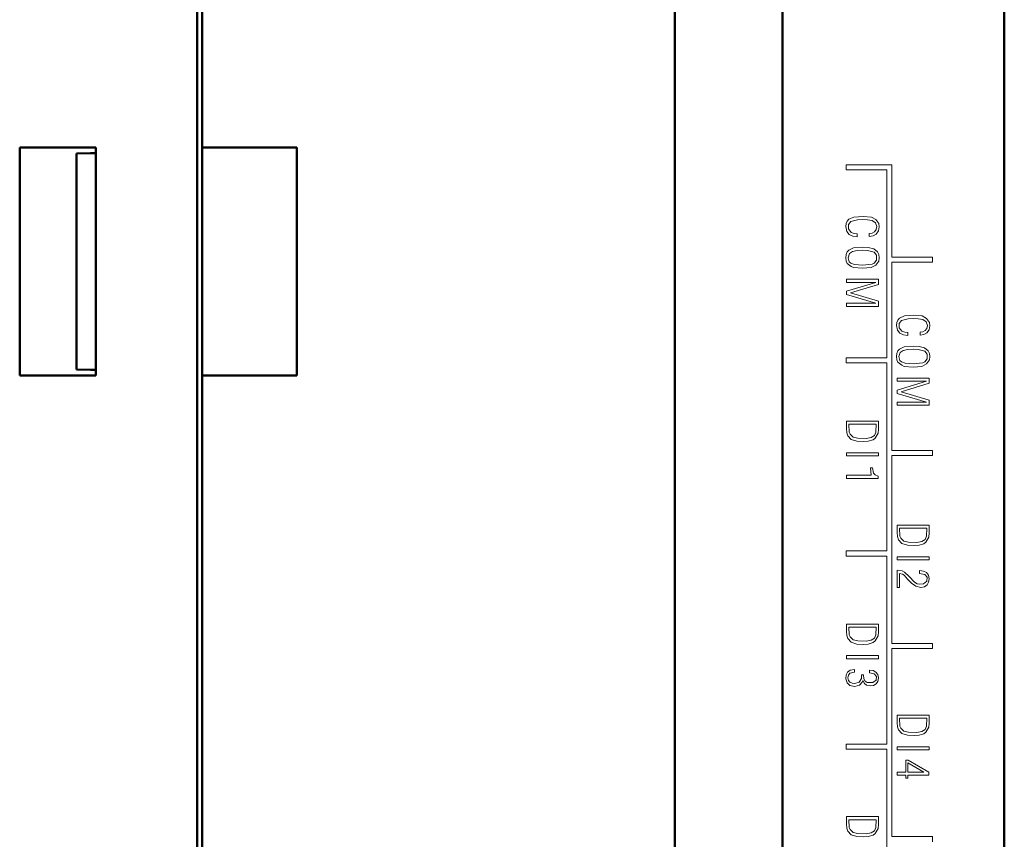
# Model space of a CAD drawing. Units: millimetres. Extents: x 2171 to 2591, y 1134 to 1431.
# Drawn here: x 2344 to 2382, y 1337 to 1369 of the extents above; entities that cross this region are included whole.
import ezdxf

# ---------------------------------------------------------------- set-up
doc = ezdxf.new("R2010")
doc.units = ezdxf.units.MM
doc.layers.add('main', color=5, linetype='Continuous', lineweight=50)
doc.layers.add('text', color=7, linetype='Continuous', lineweight=20)

msp = doc.modelspace()

# ---------------------------------------------------------------- linework, layer by layer
at = {"layer": 'main'}
for p, q in [((2382.4, 1262.833), (2382.4, 1386.658)), ((2350.752, 1364.365), (2350.752, 1378.865)), ((2350.552, 1271.078), (2350.552, 1378.653)), ((2373.655, 1373.186), (2373.655, 1276.305)), ((2369.401, 1276.865), (2369.401, 1372.865)), ((2382.401, 1367.725), (2382.401, 1265.025)), ((2343.552, 1364.365), (2346.552, 1364.365)), ((2343.552, 1355.365), (2343.552, 1364.365)), ((2346.552, 1364.365), (2346.552, 1355.365)), ((2350.752, 1364.365), (2354.484, 1364.365)), ((2350.752, 1355.365), (2350.752, 1364.365)), ((2354.484, 1364.365), (2354.484, 1355.365)), ((2345.797, 1364.128), (2346.352, 1364.138)), ((2345.797, 1355.603), (2345.797, 1364.128)), ((2346.352, 1364.138), (2346.552, 1364.141)), ((2346.352, 1355.593), (2345.797, 1355.603)), ((2346.552, 1355.59), (2346.352, 1355.593)), ((2346.552, 1355.365), (2343.552, 1355.365)), ((2350.752, 1294.365), (2350.752, 1355.365)), ((2354.484, 1355.365), (2350.752, 1355.365))]:
    msp.add_line(p, q, dxfattribs=at)
at = {"layer": 'text'}
for p, q in [((2376.164, 1363.685), (2377.964, 1363.685)), ((2376.164, 1363.485), (2376.164, 1363.685)), ((2377.964, 1363.685), (2377.964, 1360.035)), ((2377.964, 1363.685), (2377.964, 1360.035)), ((2377.964, 1363.685), (2377.964, 1363.685)), ((2377.764, 1363.485), (2376.164, 1363.485)), ((2377.764, 1356.065), (2377.764, 1363.485)), ((2376.835, 1361.642), (2376.462, 1361.615)), ((2377.155, 1361.615), (2376.835, 1361.642)), ((2377.155, 1361.615), (2376.835, 1361.642)), ((2376.155, 1361.362), (2376.142, 1361.242)), ((2376.195, 1361.455), (2376.155, 1361.362)), ((2376.262, 1361.535), (2376.195, 1361.455)), ((2376.248, 1361.322), (2376.342, 1361.442)), ((2376.248, 1361.322), (2376.342, 1361.442)), ((2376.248, 1361.149), (2376.248, 1361.322)), ((2376.248, 1361.149), (2376.248, 1361.322)), ((2376.248, 1361.322), (2376.248, 1361.322)), ((2376.462, 1361.615), (2376.262, 1361.535)), ((2376.342, 1361.442), (2376.608, 1361.509)), ((2376.342, 1361.442), (2376.608, 1361.509)), ((2376.608, 1361.509), (2376.808, 1361.522)), ((2376.608, 1361.509), (2376.808, 1361.522)), ((2376.608, 1361.509), (2376.608, 1361.509)), ((2376.808, 1361.522), (2377.008, 1361.509)), ((2377.008, 1361.509), (2377.182, 1361.482)), ((2377.328, 1361.522), (2377.155, 1361.615)), ((2377.328, 1361.522), (2377.155, 1361.615)), ((2377.155, 1361.615), (2377.155, 1361.615)), ((2377.182, 1361.482), (2377.315, 1361.389)), ((2377.315, 1361.389), (2377.368, 1361.242)), ((2377.448, 1361.362), (2377.328, 1361.522)), ((2377.462, 1361.229), (2377.448, 1361.362)), ((2377.462, 1361.229), (2377.448, 1361.362)), ((2376.142, 1361.242), (2376.182, 1361.055)), ((2376.182, 1361.055), (2376.275, 1360.935)), ((2376.355, 1361.015), (2376.248, 1361.149)), ((2376.355, 1361.015), (2376.248, 1361.149)), ((2376.248, 1361.149), (2376.248, 1361.149)), ((2376.275, 1360.935), (2376.422, 1360.869)), ((2376.475, 1360.975), (2376.355, 1361.015)), ((2376.422, 1360.869), (2376.595, 1360.842)), ((2376.595, 1360.962), (2376.475, 1360.975)), ((2376.595, 1360.962), (2376.475, 1360.975)), ((2376.595, 1360.842), (2376.595, 1360.962)), ((2376.595, 1360.842), (2376.595, 1360.962)), ((2376.595, 1360.962), (2376.595, 1360.962)), ((2377.182, 1360.989), (2377.075, 1360.975)), ((2377.075, 1360.975), (2377.075, 1360.855)), ((2377.075, 1360.855), (2377.222, 1360.882)), ((2377.075, 1360.855), (2377.222, 1360.882)), ((2377.275, 1361.042), (2377.182, 1360.989)), ((2377.222, 1360.882), (2377.342, 1360.949)), ((2377.222, 1360.882), (2377.342, 1360.949)), ((2377.222, 1360.882), (2377.222, 1360.882)), ((2377.342, 1361.122), (2377.275, 1361.042)), ((2377.368, 1361.242), (2377.342, 1361.122)), ((2377.342, 1360.949), (2377.435, 1361.069)), ((2377.342, 1360.949), (2377.435, 1361.069)), ((2377.342, 1360.949), (2377.342, 1360.949)), ((2377.435, 1361.069), (2377.462, 1361.229)), ((2377.435, 1361.069), (2377.462, 1361.229)), ((2377.462, 1361.229), (2377.462, 1361.229)), ((2376.155, 1360.135), (2376.142, 1360.015)), ((2376.195, 1360.242), (2376.155, 1360.135)), ((2376.262, 1360.309), (2376.195, 1360.242)), ((2376.235, 1360.015), (2376.288, 1360.175)), ((2376.235, 1360.015), (2376.288, 1360.175)), ((2376.448, 1360.402), (2376.262, 1360.309)), ((2376.288, 1360.175), (2376.408, 1360.255)), ((2376.288, 1360.175), (2376.408, 1360.255)), ((2376.288, 1360.175), (2376.288, 1360.175)), ((2376.408, 1360.255), (2376.595, 1360.295)), ((2376.408, 1360.255), (2376.595, 1360.295)), ((2376.408, 1360.255), (2376.408, 1360.255)), ((2376.808, 1360.429), (2376.448, 1360.402)), ((2376.595, 1360.295), (2376.808, 1360.309)), ((2376.595, 1360.295), (2376.808, 1360.309)), ((2376.595, 1360.295), (2376.595, 1360.295)), ((2377.035, 1360.415), (2376.808, 1360.429)), ((2377.035, 1360.415), (2376.808, 1360.429)), ((2376.808, 1360.309), (2377.008, 1360.295)), ((2377.008, 1360.295), (2377.262, 1360.229)), ((2377.248, 1360.362), (2377.035, 1360.415)), ((2377.248, 1360.362), (2377.035, 1360.415)), ((2377.035, 1360.415), (2377.035, 1360.415)), ((2377.395, 1360.242), (2377.248, 1360.362)), ((2377.262, 1360.229), (2377.355, 1360.109)), ((2377.355, 1360.109), (2377.355, 1359.922)), ((2377.448, 1360.135), (2377.395, 1360.242)), ((2377.462, 1360.015), (2377.448, 1360.135)), ((2377.462, 1360.015), (2377.448, 1360.135)), ((2376.142, 1360.015), (2376.155, 1359.882)), ((2376.155, 1359.882), (2376.195, 1359.789)), ((2376.195, 1359.789), (2376.355, 1359.669)), ((2376.275, 1359.855), (2376.235, 1360.015)), ((2376.342, 1359.802), (2376.275, 1359.855)), ((2376.488, 1359.749), (2376.342, 1359.802)), ((2376.488, 1359.749), (2376.342, 1359.802)), ((2376.808, 1359.722), (2376.488, 1359.749)), ((2376.808, 1359.722), (2376.488, 1359.749)), ((2376.488, 1359.749), (2376.488, 1359.749)), ((2377.182, 1359.762), (2376.808, 1359.722)), ((2377.142, 1359.629), (2377.328, 1359.722)), ((2377.142, 1359.629), (2377.328, 1359.722)), ((2377.262, 1359.802), (2377.182, 1359.762)), ((2377.355, 1359.922), (2377.262, 1359.802)), ((2377.328, 1359.722), (2377.448, 1359.882)), ((2377.448, 1359.882), (2377.462, 1360.015)), ((2377.448, 1359.882), (2377.462, 1360.015)), ((2377.462, 1360.015), (2377.462, 1360.015)), ((2377.964, 1360.035), (2379.564, 1360.035)), ((2377.964, 1360.035), (2377.964, 1360.035)), ((2377.964, 1359.835), (2377.964, 1352.415)), ((2379.564, 1359.835), (2377.964, 1359.835)), ((2377.964, 1359.835), (2377.964, 1352.415)), ((2379.564, 1360.035), (2379.564, 1359.835)), ((2376.355, 1359.669), (2376.448, 1359.629)), ((2376.448, 1359.629), (2376.808, 1359.602)), ((2376.808, 1359.602), (2377.142, 1359.629)), ((2376.808, 1359.602), (2377.142, 1359.629)), ((2377.142, 1359.629), (2377.142, 1359.629)), ((2377.435, 1359.162), (2376.168, 1359.162)), ((2376.168, 1359.162), (2376.168, 1359.042)), ((2376.168, 1359.042), (2377.328, 1359.042)), ((2377.328, 1359.042), (2376.168, 1358.695)), ((2376.328, 1358.629), (2377.435, 1358.962)), ((2376.328, 1358.629), (2377.435, 1358.962)), ((2377.435, 1358.962), (2377.435, 1359.162)), ((2376.168, 1358.695), (2376.168, 1358.562)), ((2376.168, 1358.562), (2377.328, 1358.215)), ((2377.435, 1358.295), (2376.328, 1358.629)), ((2377.435, 1358.295), (2376.328, 1358.629)), ((2376.328, 1358.629), (2376.328, 1358.629)), ((2377.328, 1358.215), (2376.168, 1358.215)), ((2376.168, 1358.215), (2376.168, 1358.095)), ((2377.435, 1358.095), (2377.435, 1358.295)), ((2376.168, 1358.095), (2377.435, 1358.095)), ((2378.155, 1357.462), (2378.141, 1357.342)), ((2378.195, 1357.555), (2378.155, 1357.462)), ((2378.261, 1357.635), (2378.195, 1357.555)), ((2378.248, 1357.422), (2378.341, 1357.542)), ((2378.248, 1357.422), (2378.341, 1357.542)), ((2378.248, 1357.249), (2378.248, 1357.422)), ((2378.248, 1357.249), (2378.248, 1357.422)), ((2378.248, 1357.422), (2378.248, 1357.422)), ((2378.461, 1357.715), (2378.261, 1357.635)), ((2378.341, 1357.542), (2378.608, 1357.609)), ((2378.835, 1357.742), (2378.461, 1357.715)), ((2378.608, 1357.609), (2378.808, 1357.622)), ((2378.808, 1357.622), (2379.008, 1357.609)), ((2379.155, 1357.715), (2378.835, 1357.742)), ((2379.155, 1357.715), (2378.835, 1357.742)), ((2379.008, 1357.609), (2379.181, 1357.582)), ((2379.328, 1357.622), (2379.155, 1357.715)), ((2379.328, 1357.622), (2379.155, 1357.715)), ((2379.155, 1357.715), (2379.155, 1357.715)), ((2379.181, 1357.582), (2379.315, 1357.489)), ((2379.315, 1357.489), (2379.368, 1357.342)), ((2379.448, 1357.462), (2379.328, 1357.622)), ((2379.461, 1357.329), (2379.448, 1357.462)), ((2379.461, 1357.329), (2379.448, 1357.462)), ((2378.141, 1357.342), (2378.181, 1357.155)), ((2378.181, 1357.155), (2378.275, 1357.035)), ((2378.355, 1357.115), (2378.248, 1357.249)), ((2378.355, 1357.115), (2378.248, 1357.249)), ((2378.248, 1357.249), (2378.248, 1357.249)), ((2378.275, 1357.035), (2378.421, 1356.969)), ((2378.475, 1357.075), (2378.355, 1357.115)), ((2378.475, 1357.075), (2378.355, 1357.115)), ((2378.355, 1357.115), (2378.355, 1357.115)), ((2378.595, 1357.062), (2378.475, 1357.075)), ((2378.595, 1357.062), (2378.475, 1357.075)), ((2378.475, 1357.075), (2378.475, 1357.075)), ((2378.595, 1356.942), (2378.595, 1357.062)), ((2378.595, 1356.942), (2378.595, 1357.062)), ((2378.595, 1357.062), (2378.595, 1357.062)), ((2379.181, 1357.089), (2379.075, 1357.075)), ((2379.075, 1357.075), (2379.075, 1356.955)), ((2379.075, 1356.955), (2379.221, 1356.982)), ((2379.075, 1356.955), (2379.221, 1356.982)), ((2379.275, 1357.142), (2379.181, 1357.089)), ((2379.221, 1356.982), (2379.341, 1357.049)), ((2379.221, 1356.982), (2379.341, 1357.049)), ((2379.221, 1356.982), (2379.221, 1356.982)), ((2379.341, 1357.222), (2379.275, 1357.142)), ((2379.368, 1357.342), (2379.341, 1357.222)), ((2379.341, 1357.049), (2379.435, 1357.169)), ((2379.341, 1357.049), (2379.435, 1357.169)), ((2379.341, 1357.049), (2379.341, 1357.049)), ((2379.435, 1357.169), (2379.461, 1357.329)), ((2379.435, 1357.169), (2379.461, 1357.329)), ((2379.461, 1357.329), (2379.461, 1357.329)), ((2378.421, 1356.969), (2378.595, 1356.942)), ((2378.155, 1356.235), (2378.141, 1356.115)), ((2378.195, 1356.342), (2378.155, 1356.235)), ((2378.261, 1356.409), (2378.195, 1356.342)), ((2378.235, 1356.115), (2378.288, 1356.275)), ((2378.235, 1356.115), (2378.288, 1356.275)), ((2378.448, 1356.502), (2378.261, 1356.409)), ((2378.288, 1356.275), (2378.408, 1356.355)), ((2378.288, 1356.275), (2378.408, 1356.355)), ((2378.288, 1356.275), (2378.288, 1356.275)), ((2378.408, 1356.355), (2378.595, 1356.395)), ((2378.408, 1356.355), (2378.595, 1356.395)), ((2378.408, 1356.355), (2378.408, 1356.355)), ((2378.808, 1356.529), (2378.448, 1356.502)), ((2378.595, 1356.395), (2378.808, 1356.409)), ((2378.595, 1356.395), (2378.808, 1356.409)), ((2378.595, 1356.395), (2378.595, 1356.395)), ((2379.035, 1356.515), (2378.808, 1356.529)), ((2379.035, 1356.515), (2378.808, 1356.529)), ((2378.808, 1356.409), (2379.008, 1356.395)), ((2379.008, 1356.395), (2379.261, 1356.329)), ((2379.248, 1356.462), (2379.035, 1356.515)), ((2379.248, 1356.462), (2379.035, 1356.515)), ((2379.035, 1356.515), (2379.035, 1356.515)), ((2379.395, 1356.342), (2379.248, 1356.462)), ((2379.261, 1356.329), (2379.355, 1356.209)), ((2379.355, 1356.209), (2379.355, 1356.022)), ((2379.448, 1356.235), (2379.395, 1356.342)), ((2379.461, 1356.115), (2379.448, 1356.235)), ((2379.461, 1356.115), (2379.448, 1356.235)), ((2376.164, 1356.065), (2377.764, 1356.065)), ((2376.164, 1355.865), (2376.164, 1356.065)), ((2377.764, 1355.865), (2376.164, 1355.865)), ((2377.764, 1348.445), (2377.764, 1355.865)), ((2378.141, 1356.115), (2378.155, 1355.982)), ((2378.155, 1355.982), (2378.195, 1355.889)), ((2378.195, 1355.889), (2378.355, 1355.769)), ((2378.275, 1355.955), (2378.235, 1356.115)), ((2378.341, 1355.902), (2378.275, 1355.955)), ((2378.488, 1355.849), (2378.341, 1355.902)), ((2378.488, 1355.849), (2378.341, 1355.902)), ((2378.808, 1355.822), (2378.488, 1355.849)), ((2378.808, 1355.822), (2378.488, 1355.849)), ((2378.488, 1355.849), (2378.488, 1355.849)), ((2379.181, 1355.862), (2378.808, 1355.822)), ((2379.141, 1355.729), (2379.328, 1355.822)), ((2379.141, 1355.729), (2379.328, 1355.822)), ((2379.261, 1355.902), (2379.181, 1355.862)), ((2379.355, 1356.022), (2379.261, 1355.902)), ((2379.328, 1355.822), (2379.448, 1355.982)), ((2379.448, 1355.982), (2379.461, 1356.115)), ((2379.448, 1355.982), (2379.461, 1356.115)), ((2379.461, 1356.115), (2379.461, 1356.115)), ((2378.355, 1355.769), (2378.448, 1355.729)), ((2378.448, 1355.729), (2378.808, 1355.702)), ((2378.808, 1355.702), (2379.141, 1355.729)), ((2378.808, 1355.702), (2379.141, 1355.729)), ((2379.141, 1355.729), (2379.141, 1355.729)), ((2379.435, 1355.262), (2378.168, 1355.262)), ((2378.168, 1355.262), (2378.168, 1355.142)), ((2378.168, 1355.142), (2379.328, 1355.142)), ((2379.328, 1355.142), (2378.168, 1354.795)), ((2378.328, 1354.729), (2379.435, 1355.062)), ((2378.328, 1354.729), (2379.435, 1355.062)), ((2379.435, 1355.062), (2379.435, 1355.262)), ((2378.168, 1354.795), (2378.168, 1354.662)), ((2378.168, 1354.662), (2379.328, 1354.315)), ((2379.435, 1354.395), (2378.328, 1354.729)), ((2379.435, 1354.395), (2378.328, 1354.729)), ((2378.328, 1354.729), (2378.328, 1354.729)), ((2379.328, 1354.315), (2378.168, 1354.315)), ((2378.168, 1354.315), (2378.168, 1354.195)), ((2379.435, 1354.195), (2379.435, 1354.395)), ((2378.168, 1354.195), (2379.435, 1354.195)), ((2377.435, 1353.562), (2376.168, 1353.562)), ((2376.168, 1353.562), (2376.168, 1353.269)), ((2377.435, 1353.255), (2377.435, 1353.562)), ((2376.168, 1353.269), (2376.182, 1353.109)), ((2376.182, 1353.109), (2376.222, 1352.989)), ((2376.275, 1353.135), (2376.262, 1353.442)), ((2376.262, 1353.442), (2377.342, 1353.442)), ((2376.315, 1353.055), (2376.275, 1353.135)), ((2377.328, 1353.135), (2377.275, 1353.002)), ((2377.302, 1352.895), (2377.422, 1353.095)), ((2377.302, 1352.895), (2377.422, 1353.095)), ((2377.342, 1353.442), (2377.328, 1353.135)), ((2377.422, 1353.095), (2377.435, 1353.255)), ((2377.422, 1353.095), (2377.435, 1353.255)), ((2377.422, 1353.095), (2377.422, 1353.095)), ((2376.222, 1352.989), (2376.355, 1352.842)), ((2376.435, 1352.935), (2376.315, 1353.055)), ((2376.355, 1352.842), (2376.582, 1352.775)), ((2376.622, 1352.895), (2376.435, 1352.935)), ((2376.582, 1352.775), (2376.848, 1352.762)), ((2376.955, 1352.882), (2376.622, 1352.895)), ((2376.955, 1352.882), (2376.622, 1352.895)), ((2376.848, 1352.762), (2377.035, 1352.775)), ((2376.848, 1352.762), (2377.035, 1352.775)), ((2377.142, 1352.922), (2376.955, 1352.882)), ((2376.955, 1352.882), (2376.955, 1352.882)), ((2377.035, 1352.775), (2377.222, 1352.829)), ((2377.035, 1352.775), (2377.222, 1352.829)), ((2377.035, 1352.775), (2377.035, 1352.775)), ((2377.275, 1353.002), (2377.142, 1352.922)), ((2377.222, 1352.829), (2377.302, 1352.895)), ((2377.222, 1352.829), (2377.302, 1352.895)), ((2377.222, 1352.829), (2377.222, 1352.829)), ((2377.302, 1352.895), (2377.302, 1352.895)), ((2377.964, 1352.415), (2379.564, 1352.415)), ((2377.964, 1352.415), (2377.964, 1352.415)), ((2379.564, 1352.415), (2379.564, 1352.215)), ((2377.435, 1352.315), (2376.168, 1352.315)), ((2376.168, 1352.315), (2376.168, 1352.195)), ((2376.168, 1352.195), (2377.435, 1352.195)), ((2377.435, 1352.195), (2377.435, 1352.315)), ((2377.964, 1352.215), (2377.964, 1344.795)), ((2379.564, 1352.215), (2377.964, 1352.215)), ((2377.964, 1352.215), (2377.964, 1344.795)), ((2377.964, 1352.215), (2377.964, 1352.215)), ((2377.195, 1351.722), (2377.115, 1351.722)), ((2377.115, 1351.722), (2377.142, 1351.429)), ((2377.235, 1351.509), (2377.195, 1351.722)), ((2377.235, 1351.509), (2377.195, 1351.722)), ((2377.195, 1351.722), (2377.195, 1351.722)), ((2377.142, 1351.429), (2376.168, 1351.429)), ((2376.168, 1351.429), (2376.168, 1351.309)), ((2376.168, 1351.309), (2377.422, 1351.309)), ((2377.302, 1351.442), (2377.235, 1351.509)), ((2377.302, 1351.442), (2377.235, 1351.509)), ((2377.235, 1351.509), (2377.235, 1351.509)), ((2377.422, 1351.402), (2377.302, 1351.442)), ((2377.422, 1351.402), (2377.302, 1351.442)), ((2377.302, 1351.442), (2377.302, 1351.442)), ((2377.422, 1351.309), (2377.422, 1351.402)), ((2377.422, 1351.309), (2377.422, 1351.402)), ((2377.422, 1351.402), (2377.422, 1351.402)), ((2377.422, 1351.309), (2377.422, 1351.309)), ((2379.435, 1349.462), (2378.168, 1349.462)), ((2378.168, 1349.462), (2378.168, 1349.169)), ((2378.275, 1349.035), (2378.261, 1349.342)), ((2378.261, 1349.342), (2379.341, 1349.342)), ((2379.341, 1349.342), (2379.328, 1349.035)), ((2379.435, 1349.155), (2379.435, 1349.462)), ((2378.168, 1349.169), (2378.181, 1349.009)), ((2378.181, 1349.009), (2378.221, 1348.889)), ((2378.221, 1348.889), (2378.355, 1348.742)), ((2378.315, 1348.955), (2378.275, 1349.035)), ((2378.435, 1348.835), (2378.315, 1348.955)), ((2378.435, 1348.835), (2378.315, 1348.955)), ((2378.621, 1348.795), (2378.435, 1348.835)), ((2378.621, 1348.795), (2378.435, 1348.835)), ((2378.435, 1348.835), (2378.435, 1348.835)), ((2379.141, 1348.822), (2378.955, 1348.782)), ((2379.275, 1348.902), (2379.141, 1348.822)), ((2379.328, 1349.035), (2379.275, 1348.902)), ((2379.301, 1348.795), (2379.421, 1348.995)), ((2379.301, 1348.795), (2379.421, 1348.995)), ((2379.421, 1348.995), (2379.435, 1349.155)), ((2379.421, 1348.995), (2379.435, 1349.155)), ((2379.421, 1348.995), (2379.421, 1348.995)), ((2376.164, 1348.445), (2377.764, 1348.445)), ((2376.164, 1348.245), (2376.164, 1348.445)), ((2378.355, 1348.742), (2378.581, 1348.675)), ((2378.581, 1348.675), (2378.848, 1348.662)), ((2378.955, 1348.782), (2378.621, 1348.795)), ((2378.955, 1348.782), (2378.621, 1348.795)), ((2378.848, 1348.662), (2379.035, 1348.675)), ((2378.848, 1348.662), (2379.035, 1348.675)), ((2378.955, 1348.782), (2378.955, 1348.782)), ((2379.035, 1348.675), (2379.221, 1348.729)), ((2379.035, 1348.675), (2379.221, 1348.729)), ((2379.035, 1348.675), (2379.035, 1348.675)), ((2379.221, 1348.729), (2379.301, 1348.795)), ((2379.221, 1348.729), (2379.301, 1348.795)), ((2379.221, 1348.729), (2379.221, 1348.729)), ((2379.301, 1348.795), (2379.301, 1348.795)), ((2377.764, 1348.245), (2376.164, 1348.245)), ((2377.764, 1340.825), (2377.764, 1348.245)), ((2379.435, 1348.215), (2378.168, 1348.215)), ((2378.168, 1348.215), (2378.168, 1348.095)), ((2378.168, 1348.095), (2379.435, 1348.095)), ((2379.435, 1348.095), (2379.435, 1348.215)), ((2378.368, 1347.662), (2378.168, 1347.689)), ((2378.168, 1347.689), (2378.168, 1347.009)), ((2378.368, 1347.662), (2378.168, 1347.689)), ((2378.461, 1347.609), (2378.368, 1347.662)), ((2378.368, 1347.662), (2378.368, 1347.662)), ((2378.461, 1347.609), (2378.368, 1347.662)), ((2379.061, 1347.675), (2379.061, 1347.555)), ((2379.208, 1347.649), (2379.061, 1347.675)), ((2379.208, 1347.649), (2379.061, 1347.675)), ((2378.261, 1347.009), (2378.261, 1347.555)), ((2378.261, 1347.555), (2378.381, 1347.529)), ((2378.381, 1347.529), (2378.448, 1347.489)), ((2378.448, 1347.489), (2378.581, 1347.329)), ((2378.648, 1347.435), (2378.461, 1347.609)), ((2378.581, 1347.329), (2378.741, 1347.169)), ((2378.861, 1347.209), (2378.648, 1347.435)), ((2379.061, 1347.555), (2379.261, 1347.515)), ((2379.328, 1347.595), (2379.208, 1347.649)), ((2379.261, 1347.515), (2379.355, 1347.409)), ((2379.408, 1347.489), (2379.328, 1347.595)), ((2379.355, 1347.409), (2379.341, 1347.249)), ((2379.435, 1347.342), (2379.408, 1347.489)), ((2379.408, 1347.209), (2379.435, 1347.342)), ((2378.168, 1347.009), (2378.261, 1347.009)), ((2378.741, 1347.169), (2378.915, 1347.062)), ((2378.968, 1347.142), (2378.861, 1347.209)), ((2378.915, 1347.062), (2379.101, 1347.009)), ((2379.035, 1347.129), (2378.968, 1347.142)), ((2379.035, 1347.129), (2378.968, 1347.142)), ((2379.208, 1347.142), (2379.035, 1347.129)), ((2379.035, 1347.129), (2379.035, 1347.129)), ((2379.101, 1347.009), (2379.248, 1347.035)), ((2379.101, 1347.009), (2379.248, 1347.035)), ((2379.341, 1347.249), (2379.208, 1347.142)), ((2379.248, 1347.035), (2379.355, 1347.102)), ((2379.355, 1347.102), (2379.408, 1347.209)), ((2377.435, 1345.561), (2376.168, 1345.561)), ((2376.168, 1345.561), (2376.168, 1345.268)), ((2376.275, 1345.134), (2376.262, 1345.441)), ((2376.262, 1345.441), (2377.342, 1345.441)), ((2377.342, 1345.441), (2377.328, 1345.134)), ((2377.435, 1345.254), (2377.435, 1345.561)), ((2376.168, 1345.268), (2376.182, 1345.108)), ((2376.182, 1345.108), (2376.222, 1344.988)), ((2376.222, 1344.988), (2376.355, 1344.841)), ((2376.315, 1345.054), (2376.275, 1345.134)), ((2376.435, 1344.934), (2376.315, 1345.054)), ((2377.275, 1345.001), (2377.142, 1344.921)), ((2377.328, 1345.134), (2377.275, 1345.001)), ((2377.302, 1344.894), (2377.422, 1345.094)), ((2377.302, 1344.894), (2377.422, 1345.094)), ((2377.422, 1345.094), (2377.435, 1345.254)), ((2377.422, 1345.094), (2377.435, 1345.254)), ((2377.422, 1345.094), (2377.422, 1345.094)), ((2376.355, 1344.841), (2376.582, 1344.774)), ((2376.622, 1344.894), (2376.435, 1344.934)), ((2376.582, 1344.774), (2376.848, 1344.761)), ((2376.955, 1344.881), (2376.622, 1344.894)), ((2376.955, 1344.881), (2376.622, 1344.894)), ((2376.848, 1344.761), (2377.035, 1344.774)), ((2376.848, 1344.761), (2377.035, 1344.774)), ((2377.142, 1344.921), (2376.955, 1344.881)), ((2376.955, 1344.881), (2376.955, 1344.881)), ((2377.035, 1344.774), (2377.222, 1344.828)), ((2377.035, 1344.774), (2377.222, 1344.828)), ((2377.035, 1344.774), (2377.035, 1344.774)), ((2377.222, 1344.828), (2377.302, 1344.894)), ((2377.222, 1344.828), (2377.302, 1344.894)), ((2377.222, 1344.828), (2377.222, 1344.828)), ((2377.302, 1344.894), (2377.302, 1344.894)), ((2377.964, 1344.795), (2379.564, 1344.795)), ((2377.964, 1344.795), (2377.964, 1344.795)), ((2377.964, 1344.595), (2377.964, 1337.175)), ((2379.564, 1344.595), (2377.964, 1344.595)), ((2377.964, 1344.595), (2377.964, 1337.175)), ((2377.964, 1344.595), (2377.964, 1344.595)), ((2379.564, 1344.795), (2379.564, 1344.595)), ((2377.435, 1344.314), (2376.168, 1344.314)), ((2376.168, 1344.314), (2376.168, 1344.194)), ((2376.168, 1344.194), (2377.435, 1344.194)), ((2377.435, 1344.194), (2377.435, 1344.314)), ((2376.488, 1343.774), (2376.315, 1343.748)), ((2376.488, 1343.668), (2376.488, 1343.774)), ((2376.488, 1343.668), (2376.488, 1343.774)), ((2376.155, 1343.561), (2376.142, 1343.401)), ((2376.142, 1343.401), (2376.195, 1343.241)), ((2376.208, 1343.668), (2376.155, 1343.561)), ((2376.315, 1343.748), (2376.208, 1343.668)), ((2376.222, 1343.441), (2376.248, 1343.548)), ((2376.222, 1343.441), (2376.248, 1343.548)), ((2376.248, 1343.334), (2376.222, 1343.441)), ((2376.248, 1343.334), (2376.222, 1343.441)), ((2376.222, 1343.441), (2376.222, 1343.441)), ((2376.248, 1343.548), (2376.302, 1343.628)), ((2376.248, 1343.548), (2376.302, 1343.628)), ((2376.248, 1343.548), (2376.248, 1343.548)), ((2376.302, 1343.628), (2376.488, 1343.668)), ((2376.302, 1343.628), (2376.488, 1343.668)), ((2376.488, 1343.668), (2376.488, 1343.668)), ((2376.768, 1343.414), (2376.675, 1343.268)), ((2376.848, 1343.561), (2376.768, 1343.561)), ((2376.768, 1343.561), (2376.768, 1343.414)), ((2376.862, 1343.401), (2376.848, 1343.561)), ((2376.915, 1343.308), (2376.862, 1343.401)), ((2376.915, 1343.308), (2376.862, 1343.401)), ((2377.222, 1343.734), (2377.088, 1343.748)), ((2377.088, 1343.748), (2377.088, 1343.641)), ((2377.222, 1343.734), (2377.088, 1343.748)), ((2377.088, 1343.641), (2377.262, 1343.601)), ((2377.328, 1343.668), (2377.222, 1343.734)), ((2377.328, 1343.668), (2377.222, 1343.734)), ((2377.222, 1343.734), (2377.222, 1343.734)), ((2377.262, 1343.601), (2377.355, 1343.494)), ((2377.408, 1343.574), (2377.328, 1343.668)), ((2377.355, 1343.494), (2377.342, 1343.348)), ((2377.435, 1343.441), (2377.408, 1343.574)), ((2377.408, 1343.294), (2377.435, 1343.441)), ((2376.195, 1343.241), (2376.302, 1343.134)), ((2376.302, 1343.268), (2376.248, 1343.334)), ((2376.302, 1343.268), (2376.248, 1343.334)), ((2376.248, 1343.334), (2376.248, 1343.334)), ((2376.395, 1343.228), (2376.302, 1343.268)), ((2376.302, 1343.134), (2376.502, 1343.094)), ((2376.502, 1343.214), (2376.395, 1343.228)), ((2376.675, 1343.268), (2376.502, 1343.214)), ((2376.502, 1343.094), (2376.688, 1343.148)), ((2376.502, 1343.094), (2376.688, 1343.148)), ((2376.688, 1343.148), (2376.795, 1343.268)), ((2376.688, 1343.148), (2376.795, 1343.268)), ((2376.688, 1343.148), (2376.688, 1343.148)), ((2376.795, 1343.268), (2376.822, 1343.334)), ((2376.795, 1343.268), (2376.822, 1343.334)), ((2376.795, 1343.268), (2376.795, 1343.268)), ((2376.822, 1343.334), (2376.888, 1343.214)), ((2376.888, 1343.214), (2376.968, 1343.148)), ((2376.995, 1343.254), (2376.915, 1343.308)), ((2376.995, 1343.254), (2376.915, 1343.308)), ((2376.915, 1343.308), (2376.915, 1343.308)), ((2376.968, 1343.148), (2377.102, 1343.121)), ((2377.208, 1343.254), (2376.995, 1343.254)), ((2376.995, 1343.254), (2376.995, 1343.254)), ((2377.102, 1343.121), (2377.235, 1343.134)), ((2377.102, 1343.121), (2377.235, 1343.134)), ((2377.342, 1343.348), (2377.208, 1343.254)), ((2377.235, 1343.134), (2377.342, 1343.201)), ((2377.235, 1343.134), (2377.342, 1343.201)), ((2377.235, 1343.134), (2377.235, 1343.134)), ((2377.342, 1343.201), (2377.408, 1343.294)), ((2377.342, 1343.201), (2377.408, 1343.294)), ((2377.342, 1343.201), (2377.342, 1343.201)), ((2379.435, 1341.962), (2378.168, 1341.962)), ((2378.168, 1341.962), (2378.168, 1341.669)), ((2378.275, 1341.535), (2378.261, 1341.842)), ((2378.261, 1341.842), (2379.341, 1341.842)), ((2379.341, 1341.842), (2379.328, 1341.535)), ((2379.435, 1341.655), (2379.435, 1341.962)), ((2378.168, 1341.669), (2378.181, 1341.509)), ((2378.181, 1341.509), (2378.221, 1341.389)), ((2378.315, 1341.455), (2378.275, 1341.535)), ((2378.435, 1341.335), (2378.315, 1341.455)), ((2378.435, 1341.335), (2378.315, 1341.455)), ((2379.328, 1341.535), (2379.275, 1341.402)), ((2379.301, 1341.295), (2379.421, 1341.495)), ((2379.301, 1341.295), (2379.421, 1341.495)), ((2379.421, 1341.495), (2379.435, 1341.655)), ((2379.421, 1341.495), (2379.435, 1341.655)), ((2379.421, 1341.495), (2379.421, 1341.495)), ((2378.221, 1341.389), (2378.355, 1341.242)), ((2378.355, 1341.242), (2378.581, 1341.175)), ((2378.621, 1341.295), (2378.435, 1341.335)), ((2378.621, 1341.295), (2378.435, 1341.335)), ((2378.435, 1341.335), (2378.435, 1341.335)), ((2378.581, 1341.175), (2378.848, 1341.162)), ((2378.955, 1341.282), (2378.621, 1341.295)), ((2378.955, 1341.282), (2378.621, 1341.295)), ((2378.848, 1341.162), (2379.035, 1341.175)), ((2378.848, 1341.162), (2379.035, 1341.175)), ((2379.141, 1341.322), (2378.955, 1341.282)), ((2378.955, 1341.282), (2378.955, 1341.282)), ((2379.035, 1341.175), (2379.221, 1341.229)), ((2379.035, 1341.175), (2379.221, 1341.229)), ((2379.035, 1341.175), (2379.035, 1341.175)), ((2379.275, 1341.402), (2379.141, 1341.322)), ((2379.221, 1341.229), (2379.301, 1341.295)), ((2379.221, 1341.229), (2379.301, 1341.295)), ((2379.221, 1341.229), (2379.221, 1341.229)), ((2379.301, 1341.295), (2379.301, 1341.295)), ((2376.164, 1340.825), (2377.764, 1340.825)), ((2376.164, 1340.625), (2376.164, 1340.825)), ((2379.435, 1340.715), (2378.168, 1340.715)), ((2378.168, 1340.715), (2378.168, 1340.595)), ((2379.435, 1340.595), (2379.435, 1340.715)), ((2377.764, 1340.625), (2376.164, 1340.625)), ((2377.764, 1333.205), (2377.764, 1340.625)), ((2378.168, 1340.595), (2379.435, 1340.595)), ((2378.608, 1340.189), (2378.515, 1340.189)), ((2378.515, 1340.189), (2378.515, 1339.722)), ((2378.595, 1339.722), (2378.595, 1340.082)), ((2378.595, 1340.082), (2378.595, 1340.082)), ((2378.595, 1339.722), (2378.595, 1340.082)), ((2378.595, 1340.082), (2379.221, 1339.722)), ((2379.421, 1339.722), (2378.608, 1340.189)), ((2379.421, 1339.722), (2378.608, 1340.189)), ((2378.515, 1339.722), (2378.168, 1339.722)), ((2378.168, 1339.722), (2378.168, 1339.602)), ((2378.168, 1339.602), (2378.515, 1339.602)), ((2378.515, 1339.602), (2378.515, 1339.482)), ((2378.595, 1339.722), (2378.595, 1339.722)), ((2379.221, 1339.722), (2378.595, 1339.722)), ((2378.595, 1339.482), (2378.595, 1339.602)), ((2378.595, 1339.602), (2379.421, 1339.602)), ((2378.595, 1339.482), (2378.595, 1339.602)), ((2378.595, 1339.602), (2378.595, 1339.602)), ((2379.421, 1339.602), (2379.421, 1339.722)), ((2379.421, 1339.602), (2379.421, 1339.722)), ((2379.421, 1339.722), (2379.421, 1339.722)), ((2379.421, 1339.602), (2379.421, 1339.602)), ((2378.515, 1339.482), (2378.595, 1339.482)), ((2378.595, 1339.482), (2378.595, 1339.482)), ((2377.435, 1337.962), (2376.168, 1337.962)), ((2376.168, 1337.962), (2376.168, 1337.669)), ((2377.435, 1337.655), (2377.435, 1337.962)), ((2376.168, 1337.669), (2376.182, 1337.509)), ((2376.275, 1337.535), (2376.262, 1337.842)), ((2376.262, 1337.842), (2377.342, 1337.842)), ((2377.342, 1337.842), (2377.328, 1337.535)), ((2377.422, 1337.495), (2377.435, 1337.655)), ((2377.422, 1337.495), (2377.435, 1337.655)), ((2376.182, 1337.509), (2376.222, 1337.389)), ((2376.222, 1337.389), (2376.355, 1337.242)), ((2376.315, 1337.455), (2376.275, 1337.535)), ((2376.435, 1337.335), (2376.315, 1337.455)), ((2376.355, 1337.242), (2376.582, 1337.175)), ((2376.622, 1337.295), (2376.435, 1337.335)), ((2376.582, 1337.175), (2376.848, 1337.162)), ((2376.955, 1337.282), (2376.622, 1337.295)), ((2376.955, 1337.282), (2376.622, 1337.295)), ((2376.848, 1337.162), (2377.035, 1337.175)), ((2376.848, 1337.162), (2377.035, 1337.175)), ((2377.142, 1337.322), (2376.955, 1337.282)), ((2376.955, 1337.282), (2376.955, 1337.282)), ((2377.035, 1337.175), (2377.222, 1337.229)), ((2377.035, 1337.175), (2377.222, 1337.229)), ((2377.035, 1337.175), (2377.035, 1337.175)), ((2377.275, 1337.402), (2377.142, 1337.322)), ((2377.222, 1337.229), (2377.302, 1337.295)), ((2377.222, 1337.229), (2377.302, 1337.295)), ((2377.222, 1337.229), (2377.222, 1337.229)), ((2377.328, 1337.535), (2377.275, 1337.402)), ((2377.302, 1337.295), (2377.422, 1337.495)), ((2377.302, 1337.295), (2377.422, 1337.495)), ((2377.302, 1337.295), (2377.302, 1337.295)), ((2377.422, 1337.495), (2377.422, 1337.495)), ((2377.964, 1337.175), (2379.564, 1337.175)), ((2377.964, 1337.175), (2377.964, 1337.175)), ((2379.564, 1337.175), (2379.564, 1336.975))]:
    msp.add_line(p, q, dxfattribs=at)

doc.saveas('drawing.dxf')
